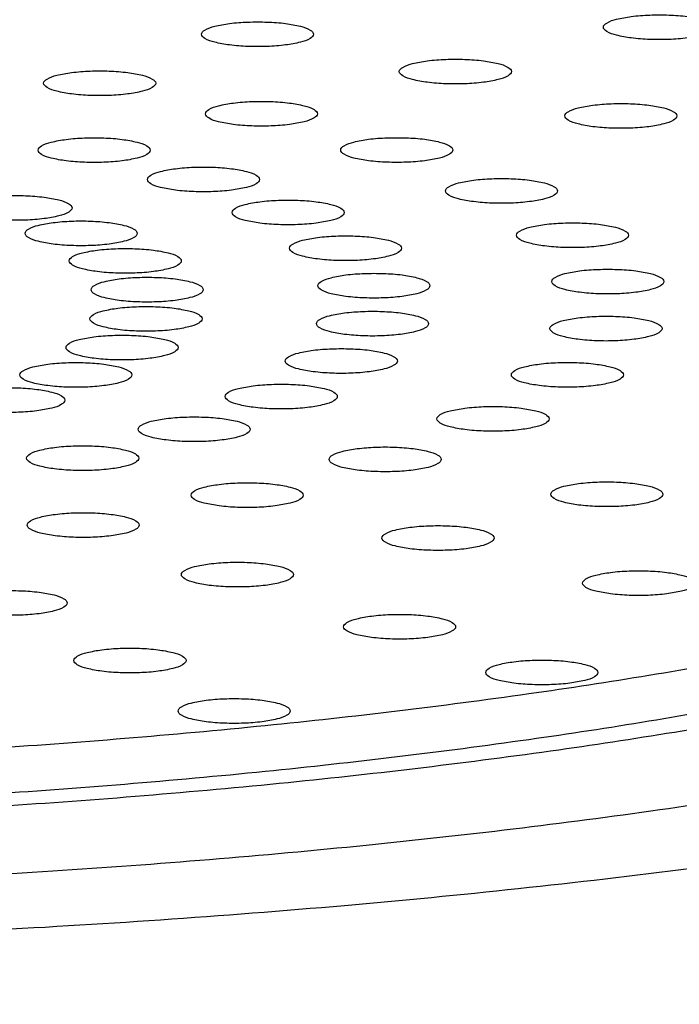
# Model space of a CAD drawing. Units: millimetres. Extents: x 53 to 265, y 66 to 162.
# Drawn here: x 82 to 83, y 139 to 141 of the extents above; entities that cross this region are included whole.
import ezdxf

# ---------------------------------------------------------------- set-up
doc = ezdxf.new("R2010")
doc.units = ezdxf.units.MM
doc.header["$LTSCALE"] = 16.335
doc.header["$PDMODE"] = 3
doc.header["$PDSIZE"] = 8
doc.layers.get('0').update_dxf_attribs({"linetype": 'CONTINUOUS'})
doc.layers.get('Defpoints').update_dxf_attribs({"linetype": 'CONTINUOUS'})
doc.layers.add('DRIVEN_DIM', color=7, linetype='CONTINUOUS')
doc.styles.get("Standard").update_dxf_attribs({"font": 'txt', "width": 0.75})
doc.dimstyles.new('DIMSTYLE_3', dxfattribs={"dimtxt": 2.5, "dimasz": 3, "dimexe": 0.18, "dimexo": 0.0625, "dimgap": 0.09, "dimtad": 1, "dimdec": 0, "dimlfac": 2, "dimdsep": 46, "dimtxsty": 'Standard', "dimblk": '_FILLED', "dimblk1": '_FILLED', "dimblk2": '_FILLED', "dimcen": 0.09, "dimadec": 0, "dimazin": 0, "dimtp": 0.3, "dimtm": 0.3, "dimtfac": 1, "dimtdec": 0, "dimtofl": 0, "dimtmove": 0, "dimatfit": 3, "dimldrblk": '_FILLED', "dimfxl": 1, "dimtolj": 1, "dimarcsym": 0})

# ---------------------------------------------------------------- blocks, each defined once
blk = doc.blocks.new('_FILLED')
at = {"color": 0, "linetype": 'ByBlock'}
blk.add_solid([(0, 0), (-1, 0.13333), (-1, -0.13333)], dxfattribs=at)
blk = doc.blocks.new('*D6')
at = {"layer": 'Defpoints', "color": 0, "linetype": 'Continuous', "transparency": 16777216}
for p in [(93.7897, 159.2993), (67.1897, 116.2396), (93.7897, 116.2396)]:
    blk.add_point(p, dxfattribs=at)
at = {"layer": 'DRIVEN_DIM', "color": 0, "linetype": 'Continuous', "lineweight": -2, "transparency": 16777216}
for p, q in [((67.1897, 116.3021), (67.1897, 159.4793)), ((93.7897, 116.3021), (93.7897, 159.4793)), ((70.1897, 159.2993), (90.7897, 159.2993))]:
    blk.add_line(p, q, dxfattribs=at)
at = {"layer": 'DRIVEN_DIM', "color": 0, "linetype": 'Continuous', "lineweight": -2, "transparency": 16777216, "xscale": 3, "yscale": 3, "zscale": 3, "rotation": 180}
blk.add_blockref('_FILLED', (67.1897, 159.2993), dxfattribs=at)
at = {"layer": 'DRIVEN_DIM', "color": 0, "linetype": 'Continuous', "lineweight": -2, "transparency": 16777216, "xscale": 3, "yscale": 3, "zscale": 3}
blk.add_blockref('_FILLED', (93.7897, 159.2993), dxfattribs=at)
at = {"layer": 'DRIVEN_DIM', "color": 0, "linetype": 'Continuous', "transparency": 16777216, "insert": (80.4897, 161.8893), "char_height": 2.5, "attachment_point": 2}
blk.add_mtext('\\A1;%%C53', dxfattribs=at)

msp = doc.modelspace()

# ---------------------------------------------------------------- linework, layer by layer
at = {"color": 7, "linetype": 'Continuous'}
for points, start_tangent, end_tangent in [([(82.7597, 141.4263), (83.5429, 141.3394), (84.26, 141.228), (84.8952, 141.0946), (85.4349, 140.942), (85.8673, 140.7735), (86.183, 140.5928), (86.3752, 140.4038), (86.4397, 140.2106)], (0.995865, -0.090848), (0, -1)), ([(82.2157, 140.69), (82.2228, 140.699), (82.2437, 140.707), (82.2752, 140.7129), (82.3146, 140.716), (82.3556, 140.716), (82.395, 140.7129), (82.4265, 140.707), (82.4474, 140.699), (82.4546, 140.69)], (0, 1), (0, -1)), ([(83.0722, 140.705), (83.0794, 140.714), (83.1003, 140.722), (83.1318, 140.7279), (83.1712, 140.731), (83.2122, 140.731), (83.2516, 140.7279), (83.2831, 140.722), (83.3039, 140.714), (83.3111, 140.705)], (0, 1), (0, -1)), ([(83.3111, 140.705), (83.3039, 140.696), (83.2831, 140.688), (83.2516, 140.6822), (83.2122, 140.679), (83.1712, 140.679), (83.1318, 140.6822), (83.1003, 140.688), (83.0794, 140.696), (83.0722, 140.705)], (0, -1), (0, 1)), ([(82.4546, 140.69), (82.4474, 140.681), (82.4265, 140.673), (82.395, 140.6672), (82.3556, 140.664), (82.3146, 140.664), (82.2752, 140.6672), (82.2437, 140.673), (82.2228, 140.681), (82.2157, 140.69)], (0, -1), (0, 1)), ([(82.6373, 140.6105), (82.6445, 140.6195), (82.6654, 140.6275), (82.6969, 140.6333), (82.7363, 140.6365), (82.7773, 140.6365), (82.8167, 140.6333), (82.8482, 140.6275), (82.8691, 140.6195), (82.8762, 140.6105)], (0, 1), (0, -1)), ([(81.8791, 140.5856), (81.8863, 140.5946), (81.9072, 140.6026), (81.9386, 140.6084), (81.978, 140.6116), (82.019, 140.6116), (82.0584, 140.6084), (82.0899, 140.6026), (82.1108, 140.5946), (82.118, 140.5856)], (0, 1), (0, -1)), ([(82.8762, 140.6105), (82.8691, 140.6015), (82.8482, 140.5935), (82.8167, 140.5876), (82.7773, 140.5845), (82.7363, 140.5845), (82.6969, 140.5876), (82.6654, 140.5935), (82.6445, 140.6015), (82.6373, 140.6105)], (0, -1), (0, 1)), ([(82.118, 140.5856), (82.1108, 140.5766), (82.0899, 140.5686), (82.0584, 140.5628), (82.019, 140.5596), (81.978, 140.5596), (81.9386, 140.5628), (81.9072, 140.5686), (81.8863, 140.5766), (81.8791, 140.5856)], (0, -1), (0, 1)), ([(82.2239, 140.5206), (82.231, 140.5296), (82.2519, 140.5376), (82.2834, 140.5434), (82.3228, 140.5466), (82.3638, 140.5466), (82.4032, 140.5434), (82.4347, 140.5376), (82.4556, 140.5296), (82.4628, 140.5206)], (0, 1), (0, -1)), ([(82.9901, 140.516), (82.9973, 140.525), (83.0182, 140.533), (83.0497, 140.5388), (83.0891, 140.542), (83.1301, 140.542), (83.1695, 140.5388), (83.201, 140.533), (83.2219, 140.525), (83.229, 140.516)], (0, 1), (0, -1)), ([(82.4628, 140.5206), (82.4556, 140.5116), (82.4347, 140.5036), (82.4032, 140.4977), (82.3638, 140.4946), (82.3228, 140.4946), (82.2834, 140.4977), (82.2519, 140.5036), (82.231, 140.5116), (82.2239, 140.5206)], (0, -1), (0, 1)), ([(83.229, 140.516), (83.2219, 140.507), (83.201, 140.499), (83.1695, 140.4931), (83.1301, 140.49), (83.0891, 140.49), (83.0497, 140.4931), (83.0182, 140.499), (82.9973, 140.507), (82.9901, 140.516)], (0, -1), (0, 1)), ([(81.8674, 140.4431), (81.8746, 140.4521), (81.8955, 140.4601), (81.927, 140.4659), (81.9663, 140.4691), (82.0074, 140.4691), (82.0467, 140.4659), (82.0782, 140.4601), (82.0991, 140.4521), (82.1063, 140.4431)], (0, 1), (0, -1)), ([(82.5123, 140.4433), (82.5195, 140.4523), (82.5404, 140.4603), (82.5719, 140.4662), (82.6112, 140.4693), (82.6523, 140.4693), (82.6916, 140.4662), (82.7231, 140.4603), (82.744, 140.4523), (82.7512, 140.4433)], (0, 1), (0, -1)), ([(82.1063, 140.4431), (82.0991, 140.4341), (82.0782, 140.4261), (82.0467, 140.4202), (82.0074, 140.4171), (81.9663, 140.4171), (81.927, 140.4202), (81.8955, 140.4261), (81.8746, 140.4341), (81.8674, 140.4431)], (0, -1), (0, 1)), ([(82.7512, 140.4433), (82.744, 140.4343), (82.7231, 140.4263), (82.6916, 140.4205), (82.6523, 140.4173), (82.6112, 140.4173), (82.5719, 140.4205), (82.5404, 140.4263), (82.5195, 140.4343), (82.5123, 140.4433)], (0, -1), (0, 1)), ([(82.1004, 140.3807), (82.1076, 140.3897), (82.1284, 140.3977), (82.1599, 140.4035), (82.1993, 140.4067), (82.2403, 140.4067), (82.2797, 140.4035), (82.3112, 140.3977), (82.3321, 140.3897), (82.3393, 140.3807)], (0, 1), (0, -1)), ([(82.3393, 140.3807), (82.3321, 140.3716), (82.3112, 140.3637), (82.2797, 140.3578), (82.2403, 140.3547), (82.1993, 140.3547), (82.1599, 140.3578), (82.1284, 140.3637), (82.1076, 140.3716), (82.1004, 140.3807)], (0, -1), (0, 1)), ([(82.7357, 140.3561), (82.7428, 140.3652), (82.7637, 140.3731), (82.7952, 140.379), (82.8346, 140.3822), (82.8756, 140.3822), (82.915, 140.379), (82.9465, 140.3731), (82.9674, 140.3652), (82.9746, 140.3561)], (0, 1), (0, -1)), ([(82.9746, 140.3561), (82.9674, 140.3471), (82.9465, 140.3391), (82.915, 140.3333), (82.8756, 140.3301), (82.8346, 140.3301), (82.7952, 140.3333), (82.7637, 140.3391), (82.7428, 140.3471), (82.7357, 140.3561)], (0, -1), (0, 1)), ([(81.7008, 140.3199), (81.708, 140.3289), (81.7289, 140.3369), (81.7604, 140.3427), (81.7998, 140.3459), (81.8408, 140.3459), (81.8802, 140.3427), (81.9116, 140.3369), (81.9325, 140.3289), (81.9397, 140.3199)], (0, 1), (0, -1)), ([(82.2808, 140.3103), (82.288, 140.3193), (82.3088, 140.3273), (82.3403, 140.3331), (82.3797, 140.3363), (82.4207, 140.3363), (82.4601, 140.3331), (82.4916, 140.3273), (82.5125, 140.3193), (82.5197, 140.3103)], (0, 1), (0, -1)), ([(81.9397, 140.3199), (81.9325, 140.3109), (81.9116, 140.3029), (81.8802, 140.2971), (81.8408, 140.2939), (81.7998, 140.2939), (81.7604, 140.2971), (81.7289, 140.3029), (81.708, 140.3109), (81.7008, 140.3199)], (0, -1), (0, 1)), ([(82.5197, 140.3103), (82.5125, 140.3012), (82.4916, 140.2933), (82.4601, 140.2874), (82.4207, 140.2843), (82.3797, 140.2843), (82.3403, 140.2874), (82.3088, 140.2933), (82.288, 140.3012), (82.2808, 140.3103)], (0, -1), (0, 1)), ([(81.8395, 140.2658), (81.8467, 140.2748), (81.8676, 140.2828), (81.8991, 140.2886), (81.9385, 140.2918), (81.9795, 140.2918), (82.0189, 140.2886), (82.0504, 140.2828), (82.0713, 140.2748), (82.0785, 140.2658)], (0, 1), (0, -1)), ([(82.8872, 140.2617), (82.8943, 140.2707), (82.9152, 140.2787), (82.9467, 140.2846), (82.9861, 140.2877), (83.0271, 140.2877), (83.0665, 140.2846), (83.098, 140.2787), (83.1189, 140.2707), (83.1261, 140.2617)], (0, 1), (0, -1)), ([(82.0785, 140.2658), (82.0713, 140.2567), (82.0504, 140.2488), (82.0189, 140.2429), (81.9795, 140.2397), (81.9385, 140.2397), (81.8991, 140.2429), (81.8676, 140.2488), (81.8467, 140.2567), (81.8395, 140.2658)], (0, -1), (0, 1)), ([(82.4031, 140.234), (82.4103, 140.243), (82.4312, 140.251), (82.4627, 140.2569), (82.5021, 140.26), (82.5431, 140.26), (82.5825, 140.2569), (82.614, 140.251), (82.6349, 140.243), (82.642, 140.234)], (0, 1), (0, -1)), ([(83.1261, 140.2617), (83.1189, 140.2527), (83.098, 140.2447), (83.0665, 140.2389), (83.0271, 140.2357), (82.9861, 140.2357), (82.9467, 140.2389), (82.9152, 140.2447), (82.8943, 140.2527), (82.8872, 140.2617)], (0, -1), (0, 1)), ([(81.9336, 140.2071), (81.9408, 140.2161), (81.9617, 140.2241), (81.9932, 140.23), (82.0326, 140.2331), (82.0736, 140.2331), (82.113, 140.23), (82.1445, 140.2241), (82.1654, 140.2161), (82.1726, 140.2071)], (0, 1), (0, -1)), ([(82.642, 140.234), (82.6349, 140.225), (82.614, 140.217), (82.5825, 140.2112), (82.5431, 140.208), (82.5021, 140.208), (82.4627, 140.2112), (82.4312, 140.217), (82.4103, 140.225), (82.4031, 140.234)], (0, -1), (0, 1)), ([(82.1726, 140.2071), (82.1654, 140.1981), (82.1445, 140.1901), (82.113, 140.1843), (82.0736, 140.1811), (82.0326, 140.1811), (81.9932, 140.1843), (81.9617, 140.1901), (81.9408, 140.1981), (81.9336, 140.2071)], (0, -1), (0, 1)), ([(82.9622, 140.1629), (82.9694, 140.172), (82.9902, 140.1799), (83.0217, 140.1858), (83.0611, 140.1889), (83.1021, 140.1889), (83.1415, 140.1858), (83.173, 140.1799), (83.1939, 140.172), (83.2011, 140.1629)], (0, 1), (0, -1)), ([(81.9802, 140.1457), (81.9874, 140.1548), (82.0083, 140.1627), (82.0398, 140.1686), (82.0792, 140.1718), (82.1202, 140.1718), (82.1596, 140.1686), (82.1911, 140.1627), (82.212, 140.1548), (82.2192, 140.1457)], (0, 1), (0, -1)), ([(82.4637, 140.1542), (82.4709, 140.1632), (82.4918, 140.1712), (82.5233, 140.1771), (82.5627, 140.1802), (82.6037, 140.1802), (82.6431, 140.1771), (82.6746, 140.1712), (82.6955, 140.1632), (82.7026, 140.1542)], (0, 1), (0, -1)), ([(82.2192, 140.1457), (82.212, 140.1367), (82.1911, 140.1287), (82.1596, 140.1229), (82.1202, 140.1197), (82.0792, 140.1197), (82.0398, 140.1229), (82.0083, 140.1287), (81.9874, 140.1367), (81.9802, 140.1457)], (0, -1), (0, 1)), ([(82.7026, 140.1542), (82.6955, 140.1452), (82.6746, 140.1372), (82.6431, 140.1314), (82.6037, 140.1282), (82.5627, 140.1282), (82.5233, 140.1314), (82.4918, 140.1372), (82.4709, 140.1452), (82.4637, 140.1542)], (0, -1), (0, 1)), ([(83.2011, 140.1629), (83.1939, 140.1539), (83.173, 140.1459), (83.1415, 140.1401), (83.1021, 140.1369), (83.0611, 140.1369), (83.0217, 140.1401), (82.9902, 140.1459), (82.9694, 140.1539), (82.9622, 140.1629)], (0, -1), (0, 1)), ([(81.9779, 140.0835), (81.9851, 140.0925), (82.006, 140.1005), (82.0375, 140.1064), (82.0769, 140.1095), (82.1179, 140.1095), (82.1573, 140.1064), (82.1888, 140.1005), (82.2097, 140.0925), (82.2168, 140.0835)], (0, 1), (0, -1)), ([(82.2168, 140.0835), (82.2097, 140.0745), (82.1888, 140.0665), (82.1573, 140.0607), (82.1179, 140.0575), (82.0769, 140.0575), (82.0375, 140.0607), (82.006, 140.0665), (81.9851, 140.0745), (81.9779, 140.0835)], (0, -1), (0, 1)), ([(82.4607, 140.0733), (82.4679, 140.0823), (82.4888, 140.0903), (82.5203, 140.0961), (82.5597, 140.0993), (82.6007, 140.0993), (82.6401, 140.0961), (82.6716, 140.0903), (82.6924, 140.0823), (82.6996, 140.0733)], (0, 1), (0, -1)), ([(82.9584, 140.0628), (82.9656, 140.0718), (82.9865, 140.0798), (83.018, 140.0856), (83.0574, 140.0888), (83.0984, 140.0888), (83.1378, 140.0856), (83.1693, 140.0798), (83.1902, 140.0718), (83.1973, 140.0628)], (0, 1), (0, -1)), ([(82.6996, 140.0733), (82.6924, 140.0643), (82.6716, 140.0563), (82.6401, 140.0505), (82.6007, 140.0473), (82.5597, 140.0473), (82.5203, 140.0505), (82.4888, 140.0563), (82.4679, 140.0643), (82.4607, 140.0733)], (0, -1), (0, 1)), ([(83.1973, 140.0628), (83.1902, 140.0537), (83.1693, 140.0458), (83.1378, 140.0399), (83.0984, 140.0367), (83.0574, 140.0367), (83.018, 140.0399), (82.9865, 140.0458), (82.9656, 140.0537), (82.9584, 140.0628)], (0, -1), (0, 1)), ([(81.9268, 140.0223), (81.9339, 140.0314), (81.9548, 140.0393), (81.9863, 140.0452), (82.0257, 140.0483), (82.0667, 140.0483), (82.1061, 140.0452), (82.1376, 140.0393), (82.1585, 140.0314), (82.1657, 140.0223)], (0, 1), (0, -1)), ([(82.1657, 140.0223), (82.1585, 140.0133), (82.1376, 140.0053), (82.1061, 139.9995), (82.0667, 139.9963), (82.0257, 139.9963), (81.9863, 139.9995), (81.9548, 140.0053), (81.9339, 140.0133), (81.9268, 140.0223)], (0, -1), (0, 1)), ([(82.3942, 139.9937), (82.4014, 140.0028), (82.4223, 140.0107), (82.4537, 140.0166), (82.4931, 140.0197), (82.5341, 140.0197), (82.5735, 140.0166), (82.605, 140.0107), (82.6259, 140.0028), (82.6331, 139.9937)], (0, 1), (0, -1)), ([(81.8283, 139.964), (81.8355, 139.9731), (81.8564, 139.981), (81.8879, 139.9869), (81.9272, 139.9901), (81.9683, 139.9901), (82.0076, 139.9869), (82.0391, 139.981), (82.06, 139.9731), (82.0672, 139.964)], (0, 1), (0, -1)), ([(82.6331, 139.9937), (82.6259, 139.9847), (82.605, 139.9767), (82.5735, 139.9709), (82.5341, 139.9677), (82.4931, 139.9677), (82.4537, 139.9709), (82.4223, 139.9767), (82.4014, 139.9847), (82.3942, 139.9937)], (0, -1), (0, 1)), ([(82.8761, 139.9643), (82.8832, 139.9733), (82.9041, 139.9813), (82.9356, 139.9871), (82.975, 139.9903), (83.016, 139.9903), (83.0554, 139.9871), (83.0869, 139.9813), (83.1078, 139.9733), (83.115, 139.9643)], (0, 1), (0, -1)), ([(85.4897, 139.9668), (85.4388, 139.8095), (85.2872, 139.6554), (85.0379, 139.5077), (84.696, 139.3693), (84.2685, 139.243), (83.764, 139.1315), (83.1929, 139.037), (82.5668, 138.9614), (81.8984, 138.9063), (81.2013, 138.8728), (80.4897, 138.8616)], (0, -1), (-1, 0)), ([(82.0672, 139.964), (82.06, 139.955), (82.0391, 139.947), (82.0076, 139.9412), (81.9683, 139.938), (81.9272, 139.938), (81.8879, 139.9412), (81.8564, 139.947), (81.8355, 139.955), (81.8283, 139.964)], (0, -1), (0, 1)), ([(83.115, 139.9643), (83.1078, 139.9552), (83.0869, 139.9472), (83.0554, 139.9414), (83.016, 139.9382), (82.975, 139.9382), (82.9356, 139.9414), (82.9041, 139.9472), (82.8832, 139.9552), (82.8761, 139.9643)], (0, -1), (0, 1)), ([(81.6855, 139.9104), (81.6927, 139.9194), (81.7136, 139.9274), (81.7451, 139.9333), (81.7845, 139.9364), (81.8255, 139.9364), (81.8649, 139.9333), (81.8964, 139.9274), (81.9173, 139.9194), (81.9244, 139.9104)], (0, 1), (0, -1)), ([(82.2662, 139.9179), (82.2733, 139.927), (82.2942, 139.9349), (82.3257, 139.9408), (82.3651, 139.9439), (82.4061, 139.9439), (82.4455, 139.9408), (82.477, 139.9349), (82.4979, 139.927), (82.5051, 139.9179)], (0, 1), (0, -1)), ([(82.5051, 139.9179), (82.4979, 139.9089), (82.477, 139.9009), (82.4455, 139.8951), (82.4061, 139.8919), (82.3651, 139.8919), (82.3257, 139.8951), (82.2942, 139.9009), (82.2733, 139.9089), (82.2662, 139.9179)], (0, -1), (0, 1)), ([(81.9244, 139.9104), (81.9173, 139.9014), (81.8964, 139.8934), (81.8649, 139.8876), (81.8255, 139.8844), (81.7845, 139.8844), (81.7451, 139.8876), (81.7136, 139.8934), (81.6927, 139.9014), (81.6855, 139.9104)], (0, -1), (0, 1)), ([(82.7176, 139.8704), (82.7247, 139.8794), (82.7456, 139.8874), (82.7771, 139.8932), (82.8165, 139.8964), (82.8575, 139.8964), (82.8969, 139.8932), (82.9284, 139.8874), (82.9493, 139.8794), (82.9565, 139.8704)], (0, 1), (0, -1)), ([(82.0805, 139.8482), (82.0877, 139.8572), (82.1086, 139.8652), (82.1401, 139.871), (82.1795, 139.8742), (82.2205, 139.8742), (82.2599, 139.871), (82.2914, 139.8652), (82.3123, 139.8572), (82.3194, 139.8482)], (0, 1), (0, -1)), ([(82.9565, 139.8704), (82.9493, 139.8614), (82.9284, 139.8534), (82.8969, 139.8476), (82.8575, 139.8444), (82.8165, 139.8444), (82.7771, 139.8476), (82.7456, 139.8534), (82.7247, 139.8614), (82.7176, 139.8704)], (0, -1), (0, 1)), ([(82.3194, 139.8482), (82.3123, 139.8392), (82.2914, 139.8312), (82.2599, 139.8254), (82.2205, 139.8222), (82.1795, 139.8222), (82.1401, 139.8254), (82.1086, 139.8312), (82.0877, 139.8392), (82.0805, 139.8482)], (0, -1), (0, 1)), ([(81.8429, 139.7866), (81.8501, 139.7957), (81.871, 139.8037), (81.9025, 139.8095), (81.9419, 139.8127), (81.9829, 139.8127), (82.0223, 139.8095), (82.0538, 139.8037), (82.0747, 139.7957), (82.0818, 139.7866)], (0, 1), (0, -1)), ([(82.4877, 139.7841), (82.4949, 139.7931), (82.5158, 139.8011), (82.5473, 139.8069), (82.5867, 139.8101), (82.6277, 139.8101), (82.6671, 139.8069), (82.6986, 139.8011), (82.7195, 139.7931), (82.7266, 139.7841)], (0, 1), (0, -1)), ([(82.0818, 139.7866), (82.0747, 139.7776), (82.0538, 139.7696), (82.0223, 139.7638), (81.9829, 139.7606), (81.9419, 139.7606), (81.9025, 139.7638), (81.871, 139.7696), (81.8501, 139.7776), (81.8429, 139.7866)], (0, -1), (0, 1)), ([(82.7266, 139.7841), (82.7195, 139.775), (82.6986, 139.7671), (82.6671, 139.7612), (82.6277, 139.7581), (82.5867, 139.7581), (82.5473, 139.7612), (82.5158, 139.7671), (82.4949, 139.775), (82.4877, 139.7841)], (0, -1), (0, 1)), ([(82.1936, 139.7079), (82.2007, 139.7169), (82.2216, 139.7249), (82.2531, 139.7307), (82.2925, 139.7339), (82.3335, 139.7339), (82.3729, 139.7307), (82.4044, 139.7249), (82.4253, 139.7169), (82.4325, 139.7079)], (0, 1), (0, -1)), ([(82.9601, 139.7097), (82.9673, 139.7187), (82.9881, 139.7267), (83.0196, 139.7325), (83.059, 139.7357), (83.1, 139.7357), (83.1394, 139.7325), (83.1709, 139.7267), (83.1918, 139.7187), (83.199, 139.7097)], (0, 1), (0, -1)), ([(84.582, 139.7135), (84.5669, 139.7061), (84.26, 139.5819), (83.8774, 139.4689), (83.4244, 139.3688), (82.9134, 139.2842), (82.3513, 139.2164), (81.7528, 139.167), (81.1275, 139.1369), (80.4897, 139.1269), (79.852, 139.1369), (79.2266, 139.167), (78.6282, 139.2164), (78.0661, 139.2842), (77.555, 139.3688), (77.1005, 139.4693)], (-0.896154, -0.443743), (-0.968893, 0.24748)), ([(82.4325, 139.7079), (82.4253, 139.6988), (82.4044, 139.6909), (82.3729, 139.685), (82.3335, 139.6818), (82.2925, 139.6818), (82.2531, 139.685), (82.2216, 139.6909), (82.2007, 139.6988), (82.1936, 139.7079)], (0, -1), (0, 1)), ([(83.199, 139.7097), (83.1918, 139.7007), (83.1709, 139.6927), (83.1394, 139.6868), (83.1, 139.6837), (83.059, 139.6837), (83.0196, 139.6868), (82.9881, 139.6927), (82.9673, 139.7007), (82.9601, 139.7097)], (0, -1), (0, 1)), ([(81.844, 139.6441), (81.8512, 139.6531), (81.8721, 139.6611), (81.9036, 139.6669), (81.9429, 139.6701), (81.9839, 139.6701), (82.0233, 139.6669), (82.0548, 139.6611), (82.0757, 139.6531), (82.0829, 139.6441)], (0, 1), (0, -1)), ([(82.0829, 139.6441), (82.0757, 139.6351), (82.0548, 139.6271), (82.0233, 139.6213), (81.9839, 139.6181), (81.9429, 139.6181), (81.9036, 139.6213), (81.8721, 139.6271), (81.8512, 139.6351), (81.844, 139.6441)], (0, -1), (0, 1)), ([(82.6003, 139.6165), (82.6075, 139.6255), (82.6284, 139.6335), (82.6598, 139.6393), (82.6992, 139.6425), (82.7402, 139.6425), (82.7796, 139.6393), (82.8111, 139.6335), (82.832, 139.6255), (82.8392, 139.6165)], (0, 1), (0, -1)), ([(82.8392, 139.6165), (82.832, 139.6074), (82.8111, 139.5995), (82.7796, 139.5936), (82.7402, 139.5904), (82.6992, 139.5904), (82.6598, 139.5936), (82.6284, 139.5995), (82.6075, 139.6074), (82.6003, 139.6165)], (0, -1), (0, 1)), ([(82.1727, 139.5385), (82.1799, 139.5475), (82.2008, 139.5555), (82.2323, 139.5613), (82.2717, 139.5645), (82.3127, 139.5645), (82.3521, 139.5613), (82.3836, 139.5555), (82.4045, 139.5475), (82.4116, 139.5385)], (0, 1), (0, -1)), ([(82.4116, 139.5385), (82.4045, 139.5295), (82.3836, 139.5215), (82.3521, 139.5156), (82.3127, 139.5125), (82.2717, 139.5125), (82.2323, 139.5156), (82.2008, 139.5215), (82.1799, 139.5295), (82.1727, 139.5385)], (0, -1), (0, 1)), ([(83.0281, 139.5203), (83.0352, 139.5294), (83.0561, 139.5373), (83.0876, 139.5432), (83.127, 139.5463), (83.168, 139.5463), (83.2074, 139.5432), (83.2389, 139.5373), (83.2598, 139.5294), (83.267, 139.5203)], (0, 1), (0, -1)), ([(83.267, 139.5203), (83.2598, 139.5113), (83.2389, 139.5033), (83.2074, 139.4975), (83.168, 139.4943), (83.127, 139.4943), (83.0876, 139.4975), (83.0561, 139.5033), (83.0352, 139.5113), (83.0281, 139.5203)], (0, -1), (0, 1)), ([(84.3337, 139.5105), (84.26, 139.4843), (83.8774, 139.3714), (83.4244, 139.2712), (82.9134, 139.1867), (82.3513, 139.1188), (81.7528, 139.0695), (81.1275, 139.0394), (80.4897, 139.0293), (79.852, 139.0394), (79.2266, 139.0695), (78.6282, 139.1188), (78.0661, 139.1867), (77.555, 139.2712), (77.2427, 139.3371)], (-0.938599, -0.345009), (-0.974032, 0.226412)), ([(81.6904, 139.4781), (81.6976, 139.4871), (81.7185, 139.4951), (81.75, 139.5009), (81.7894, 139.5041), (81.8304, 139.5041), (81.8698, 139.5009), (81.9013, 139.4951), (81.9221, 139.4871), (81.9293, 139.4781)], (0, 1), (0, -1)), ([(85.5637, 139.488), (85.463, 139.4389), (85.0527, 139.2813), (84.5409, 139.139), (83.9391, 139.015), (83.2606, 138.9123), (82.5205, 138.8329), (81.7353, 138.7788), (80.9223, 138.7511)], (-0.887633, -0.460552), (-0.999849, -0.017383)), ([(81.9293, 139.4781), (81.9221, 139.4691), (81.9013, 139.4611), (81.8698, 139.4552), (81.8304, 139.4521), (81.7894, 139.4521), (81.75, 139.4552), (81.7185, 139.4611), (81.6976, 139.4691), (81.6904, 139.4781)], (0, -1), (0, 1)), ([(84.3504, 139.4672), (83.9665, 139.3543), (83.5017, 139.2515), (82.9772, 139.1647), (82.4003, 139.0951), (81.7861, 139.0445), (81.1443, 139.0136), (80.4897, 139.0033)], (-0.946573, -0.322489), (-1, 0)), ([(82.5185, 139.4274), (82.5257, 139.4364), (82.5466, 139.4444), (82.5781, 139.4502), (82.6174, 139.4534), (82.6584, 139.4534), (82.6978, 139.4502), (82.7293, 139.4444), (82.7502, 139.4364), (82.7574, 139.4274)], (0, 1), (0, -1)), ([(82.7574, 139.4274), (82.7502, 139.4184), (82.7293, 139.4104), (82.6978, 139.4046), (82.6584, 139.4014), (82.6174, 139.4014), (82.5781, 139.4046), (82.5466, 139.4104), (82.5257, 139.4184), (82.5185, 139.4274)], (0, -1), (0, 1)), ([(81.9437, 139.3554), (81.9508, 139.3644), (81.9717, 139.3724), (82.0032, 139.3783), (82.0426, 139.3814), (82.0836, 139.3814), (82.123, 139.3783), (82.1545, 139.3724), (82.1754, 139.3644), (82.1826, 139.3554)], (0, 1), (0, -1)), ([(82.1826, 139.3554), (82.1754, 139.3464), (82.1545, 139.3384), (82.123, 139.3326), (82.0836, 139.3294), (82.0426, 139.3294), (82.0032, 139.3326), (81.9717, 139.3384), (81.9508, 139.3464), (81.9437, 139.3554)], (0, -1), (0, 1)), ([(82.8217, 139.33), (82.8289, 139.339), (82.8498, 139.347), (82.8813, 139.3528), (82.9207, 139.356), (82.9617, 139.356), (83.0011, 139.3528), (83.0326, 139.347), (83.0535, 139.339), (83.0606, 139.33)], (0, 1), (0, -1)), ([(83.0606, 139.33), (83.0535, 139.321), (83.0326, 139.313), (83.0011, 139.3071), (82.9617, 139.304), (82.9207, 139.304), (82.8813, 139.3071), (82.8498, 139.313), (82.8289, 139.321), (82.8217, 139.33)], (0, -1), (0, 1)), ([(82.1658, 139.2478), (82.1729, 139.2569), (82.1938, 139.2648), (82.2253, 139.2707), (82.2647, 139.2739), (82.3057, 139.2739), (82.3451, 139.2707), (82.3766, 139.2648), (82.3975, 139.2569), (82.4047, 139.2478)], (0, 1), (0, -1)), ([(82.4047, 139.2478), (82.3975, 139.2388), (82.3766, 139.2308), (82.3451, 139.225), (82.3057, 139.2218), (82.2647, 139.2218), (82.2253, 139.225), (82.1938, 139.2308), (82.1729, 139.2388), (82.1658, 139.2478)], (0, -1), (0, 1))]:
    msp.add_spline(points, degree=3, dxfattribs=dict(at, start_tangent=start_tangent, end_tangent=end_tangent))

# ---------------------------------------------------------------- dimensions: what is measured, and where the dimension line sits
at = {"layer": 'DRIVEN_DIM', "color": 2, "linetype": 'Continuous'}
dim = msp.add_linear_dim(base=(93.7897, 159.2993), p1=(67.1897, 116.2396), p2=(93.7897, 116.2396), text='%%C53', dimstyle='DIMSTYLE_3', dxfattribs=at)
dim.commit()
dim.dimension.update_dxf_attribs({"geometry": '*D6', "text_midpoint": (80.4897, 159.2993), "dimtype": 160})

doc.saveas('drawing.dxf')
